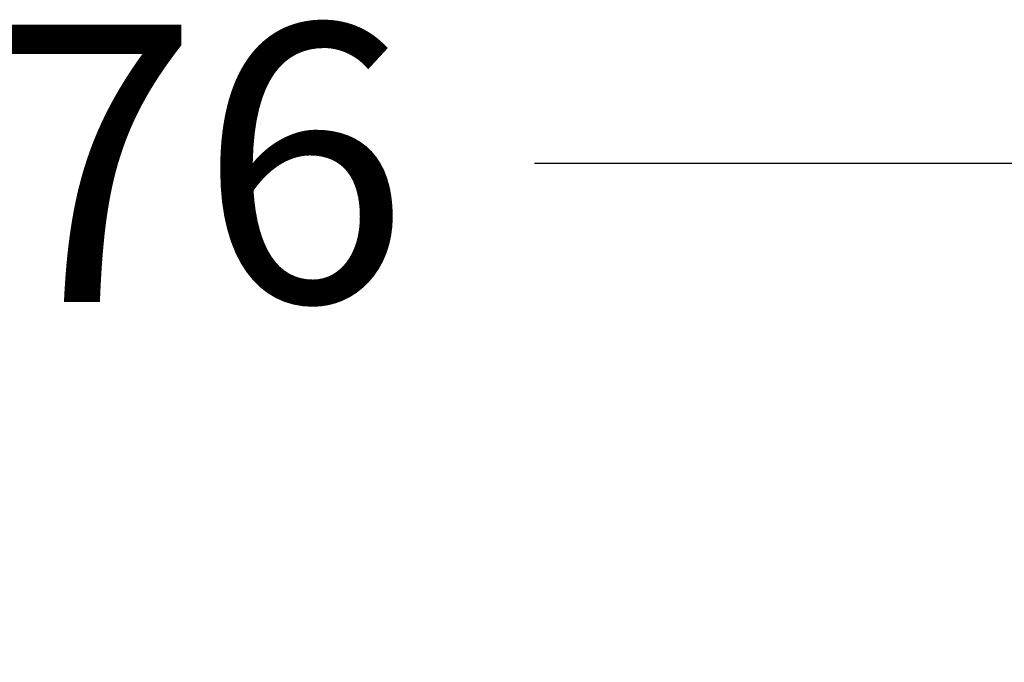
# Model space of a CAD drawing. Units: millimetres. Extents: x 0 to 291, y 0 to 204.
# Drawn here: x 138 to 151, y 52 to 60 of the extents above; entities that cross this region are included whole.
import ezdxf
from ezdxf.enums import TextEntityAlignment as Align

# ---------------------------------------------------------------- set-up
doc = ezdxf.new("R2010")
doc.units = ezdxf.units.MM
doc.layers.add('Predeterminado', color=7, linetype='Continuous')
doc.styles.add('SEACAD_Arial', font='arial.ttf')
doc.dimstyles.new('ISO', dxfattribs={"dimtxt": 3.75, "dimasz": 3.75, "dimexe": 1.875, "dimexo": 0, "dimgap": 0.9375, "dimtad": 0, "dimdec": 0, "dimlfac": 14.285714, "dimtxsty": 'SEACAD_Arial', "dimblk1": '_SE_FILLED', "dimblk2": '_SE_FILLED', "dimsah": 1, "dimcen": 1.875, "dimadec": 1, "dimazin": 0, "dimtfac": 0.5, "dimtmove": 0, "dimatfit": 3, "dimfxl": 1, "dimarcsym": 0})

# ---------------------------------------------------------------- blocks, each defined once
blk = doc.blocks.new('DMBLK236')
at = {"layer": 'Predeterminado', "linetype": 'Continuous'}
for points in [[(103.827, 58.9), (100.077, 58.275), (103.827, 57.65)], [(171.64, 58.9), (171.64, 57.65), (175.39, 58.275)]]:
    blk.add_hatch(color=7, dxfattribs=at).paths.add_polyline_path(points)
at = {"layer": 'Predeterminado', "color": 7, "linetype": 'Continuous'}
for p, q in [((100.077, 48.804), (100.077, 60.15)), ((175.39, 32.197), (175.39, 60.15)), ((100.077, 58.275), (130.552, 58.275)), ((144.916, 58.275), (175.39, 58.275))]:
    blk.add_line(p, q, dxfattribs=at)
at = {"layer": 'Predeterminado', "color": 7, "linetype": 'Continuous', "style": 'SEACAD_Arial'}
blk.add_text('1076', height=3.75, dxfattribs=at).set_placement((131.864, 60.15), align=Align.TOP_LEFT)
blk = doc.blocks.new('_SE_FILLED')
at = {"color": 0}
blk.add_line((0, 0), (-1, 0), dxfattribs=at)
blk.add_solid([(0, 0), (-1, -0.1665), (-1, 0.1665), (0, 0)], dxfattribs=at)

msp = doc.modelspace()

# ---------------------------------------------------------------- dimensions: what is measured, and where the dimension line sits
at = {"layer": 'Predeterminado', "color": 7, "linetype": 'Continuous'}
dim = msp.add_linear_dim(base=(100.0775, 58.27491), p1=(100.0775, 32.19658), p2=(175.38971, 32.19658), angle=0, text='\\A1;<>', dimstyle='ISO', dxfattribs=at)
dim.commit()
dim.dimension.update_dxf_attribs({"geometry": 'DMBLK236', "text_midpoint": (137.73361, 58.27491), "dimtype": 161})

doc.saveas('drawing.dxf')
